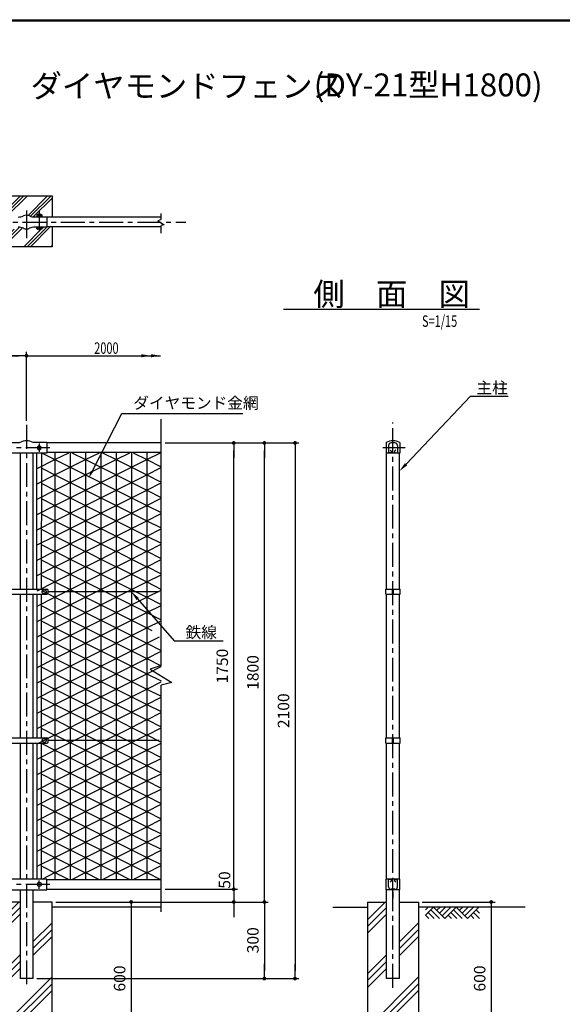
# Model space of a CAD drawing. Extents: x 20 to 8870, y -32 to 6268.
# Drawn here: x 2848 to 4974, y 2182 to 6043 of the extents above; entities that cross this region are included whole.
import ezdxf
from ezdxf.enums import TextEntityAlignment as Align

# ---------------------------------------------------------------- set-up
doc = ezdxf.new("R2010")
doc.units = 0
doc.header["$LTSCALE"] = 75
doc.header["$MEASUREMENT"] = 0
doc.header["$PDMODE"] = 35
doc.linetypes.add('CENTER', pattern=[2, 1.25, -0.25, 0.25, -0.25])
doc.linetypes.add('CENTERX2', pattern=[4, 2.5, -0.5, 0.5, -0.5])
doc.layers.get('0').update_dxf_attribs({"linetype": 'CONTINUOUS'})
doc.layers.get('DEFPOINTS').update_dxf_attribs({"linetype": 'CONTINUOUS'})
for name, color, linetype in [('AMI-HATCH', 6, 'CONTINUOUS'), ('BOLT', 3, 'CONTINUOUS'), ('BUHIN', 7, 'CONTINUOUS'), ('HATCH', 4, 'CONTINUOUS'), ('KISO', 7, 'CONTINUOUS'), ('KOUZOU', 7, 'CONTINUOUS'), ('SUNPOU', 1, 'CONTINUOUS'), ('WAKU', 7, 'CONTINUOUS')]:
    doc.layers.add(name, color=color, linetype=linetype)
doc.styles.add('ROMANSE', font='Romans.shx', dxfattribs={"width": 0.85, "height": 45, "bigfont": 'BIGFONT.SHX'})
doc.dimstyles.new('MARUR12', dxfattribs={"dimscale": 15, "dimtxt": 3, "dimasz": 2, "dimexe": 1, "dimexo": 1, "dimgap": 1.5, "dimtad": 1, "dimdec": 0, "dimzin": 0, "dimdsep": 46, "dimtxsty": 'ROMANSE', "dimblk1": 'M1', "dimblk2": 'M1', "dimsah": 1, "dimcen": 0, "dimclrd": 1, "dimclre": 1, "dimclrt": 3, "dimadec": 0, "dimazin": 0, "dimtfac": 2, "dimtdec": 0, "dimtmove": 2, "dimatfit": 3, "dimldrblk": 'M1', "dimfxl": 1, "dimtolj": 1, "dimtzin": 0, "dimarcsym": 0})
pattern_1 = [(45, (80.53, 115.75), (-53.033, 53.033), []), (45, (73.9, 122.38), (-53.033, 53.033), []), (45, (67.27, 129.01), (-53.033, 53.033), [])]

# ---------------------------------------------------------------- blocks, each defined once
blk = doc.blocks.new('M1')
at = {"layer": 'SUNPOU'}
blk.add_line((-0.25, 0), (-1.93, 0), dxfattribs=at)
at = {"layer": 'SUNPOU', "const_width": 0.25}
blk.add_lwpolyline([(-0.12, 0, 1), (0.12, 0, 1)], format="xyb", close=True, dxfattribs=at)
blk = doc.blocks.new('*D20')
at = {"layer": 'DEFPOINTS', "color": 0, "transparency": 16777216}
for p in [(4410.2, 2583.4), (4410.2, 1983.4), (4695, 1983.4)]:
    blk.add_point(p, dxfattribs=at)
at = {"layer": 'SUNPOU', "color": 1, "lineweight": -2, "transparency": 16777216}
for p, q in [((4425.2, 2583.4), (4710, 2583.4)), ((4695, 2553.4), (4695, 2013.4)), ((4425.2, 1983.4), (4710, 1983.4))]:
    blk.add_line(p, q, dxfattribs=at)
at = {"layer": 'SUNPOU', "color": 1, "lineweight": -2, "transparency": 16777216, "xscale": 30, "yscale": 30, "zscale": 30}
for p, rotation in [((4695, 2583.4), 90), ((4695, 1983.4), 270)]:
    blk.add_blockref('M1', p, dxfattribs=dict(at, rotation=rotation))
at = {"layer": 'SUNPOU', "color": 3, "transparency": 16777216, "insert": (4650, 2283.4), "char_height": 45, "attachment_point": 5, "rotation": 90, "style": 'ROMANSE'}
blk.add_mtext('\\A1;600', dxfattribs=at)
blk = doc.blocks.new('*D15')
at = {"layer": 'DEFPOINTS', "color": 0, "transparency": 16777216}
for p in [(2974.4, 2583.4), (2974.4, 1983.4), (3284.2, 1983.4)]:
    blk.add_point(p, dxfattribs=at)
at = {"layer": 'SUNPOU', "color": 1, "lineweight": -2, "transparency": 16777216}
for p, q in [((2989.4, 2583.4), (3299.2, 2583.4)), ((3284.2, 2553.4), (3284.2, 2013.4)), ((2989.4, 1983.4), (3299.2, 1983.4))]:
    blk.add_line(p, q, dxfattribs=at)
at = {"layer": 'SUNPOU', "color": 1, "lineweight": -2, "transparency": 16777216, "xscale": 30, "yscale": 30, "zscale": 30}
for p, rotation in [((3284.2, 2583.4), 90), ((3284.2, 1983.4), 270)]:
    blk.add_blockref('M1', p, dxfattribs=dict(at, rotation=rotation))
at = {"layer": 'SUNPOU', "color": 3, "transparency": 16777216, "insert": (3239.2, 2283.4), "char_height": 45, "attachment_point": 5, "rotation": 90, "style": 'ROMANSE'}
blk.add_mtext('\\A1;600', dxfattribs=at)
blk = doc.blocks.new('*D16')
at = {"layer": 'DEFPOINTS', "color": 0, "transparency": 16777216}
for p in [(2974.4, 2583.4), (2899.8, 2283.4), (3806.4, 2283.4)]:
    blk.add_point(p, dxfattribs=at)
at = {"layer": 'SUNPOU', "color": 1, "lineweight": -2, "transparency": 16777216}
for p, q in [((2989.4, 2583.4), (3821.4, 2583.4)), ((3806.4, 2553.4), (3806.4, 2313.4)), ((2914.8, 2283.4), (3821.4, 2283.4))]:
    blk.add_line(p, q, dxfattribs=at)
at = {"layer": 'SUNPOU', "color": 1, "lineweight": -2, "transparency": 16777216, "xscale": 30, "yscale": 30, "zscale": 30}
for p, rotation in [((3806.4, 2583.4), 90), ((3806.4, 2283.4), 270)]:
    blk.add_blockref('M1', p, dxfattribs=dict(at, rotation=rotation))
at = {"layer": 'SUNPOU', "color": 3, "transparency": 16777216, "insert": (3761.4, 2433.4), "char_height": 45, "attachment_point": 5, "rotation": 90, "style": 'ROMANSE'}
blk.add_mtext('\\A1;300', dxfattribs=at)
blk = doc.blocks.new('*D17')
at = {"layer": 'DEFPOINTS', "color": 0, "transparency": 16777216}
for p in [(3402.3, 4383.4), (2899.8, 2283.4), (3926.4, 2283.4)]:
    blk.add_point(p, dxfattribs=at)
at = {"layer": 'SUNPOU', "color": 1, "lineweight": -2, "transparency": 16777216}
for p, q in [((3417.3, 4383.4), (3941.4, 4383.4)), ((3926.4, 4353.4), (3926.4, 2313.4)), ((2914.8, 2283.4), (3941.4, 2283.4))]:
    blk.add_line(p, q, dxfattribs=at)
at = {"layer": 'SUNPOU', "color": 1, "lineweight": -2, "transparency": 16777216, "xscale": 30, "yscale": 30, "zscale": 30}
for p, rotation in [((3926.4, 4383.4), 90), ((3926.4, 2283.4), 270)]:
    blk.add_blockref('M1', p, dxfattribs=dict(at, rotation=rotation))
at = {"layer": 'SUNPOU', "color": 3, "transparency": 16777216, "insert": (3881.4, 3333.4), "char_height": 45, "attachment_point": 5, "rotation": 90, "style": 'ROMANSE'}
blk.add_mtext('\\A1;2100', dxfattribs=at)
blk = doc.blocks.new('*D18')
at = {"layer": 'DEFPOINTS', "color": 0, "transparency": 16777216}
for p in [(3402.3, 4383.4), (3806.4, 4383.4), (2974.4, 2583.4)]:
    blk.add_point(p, dxfattribs=at)
at = {"layer": 'SUNPOU', "color": 1, "lineweight": -2, "transparency": 16777216}
for p, q in [((3417.3, 4383.4), (3821.4, 4383.4)), ((3806.4, 2613.4), (3806.4, 4353.4)), ((2989.4, 2583.4), (3821.4, 2583.4))]:
    blk.add_line(p, q, dxfattribs=at)
at = {"layer": 'SUNPOU', "color": 1, "lineweight": -2, "transparency": 16777216, "xscale": 30, "yscale": 30, "zscale": 30}
for p, rotation in [((3806.4, 4383.4), 90), ((3806.4, 2583.4), 270)]:
    blk.add_blockref('M1', p, dxfattribs=dict(at, rotation=rotation))
at = {"layer": 'SUNPOU', "color": 3, "transparency": 16777216, "insert": (3761.4, 3483.4), "char_height": 45, "attachment_point": 5, "rotation": 90, "style": 'ROMANSE'}
blk.add_mtext('\\A1;1800', dxfattribs=at)
blk = doc.blocks.new('*D19')
at = {"layer": 'DEFPOINTS', "color": 0, "transparency": 16777216}
for p in [(3402.3, 4383.4), (3686.4, 4383.4), (3402.3, 2633.4)]:
    blk.add_point(p, dxfattribs=at)
at = {"layer": 'SUNPOU', "color": 1, "lineweight": -2, "transparency": 16777216}
for p, q in [((3417.3, 4383.4), (3701.4, 4383.4)), ((3686.4, 2663.4), (3686.4, 4353.4)), ((3417.3, 2633.4), (3701.4, 2633.4))]:
    blk.add_line(p, q, dxfattribs=at)
at = {"layer": 'SUNPOU', "color": 1, "lineweight": -2, "transparency": 16777216, "xscale": 30, "yscale": 30, "zscale": 30}
for p, rotation in [((3686.4, 4383.4), 90), ((3686.4, 2633.4), 270)]:
    blk.add_blockref('M1', p, dxfattribs=dict(at, rotation=rotation))
at = {"layer": 'SUNPOU', "color": 3, "transparency": 16777216, "insert": (3641.4, 3508.4), "char_height": 45, "attachment_point": 5, "rotation": 90, "style": 'ROMANSE'}
blk.add_mtext('\\A1;1750', dxfattribs=at)
blk = doc.blocks.new('*D13')
at = {"layer": 'DEFPOINTS', "color": 0, "transparency": 16777216}
for p in [(3402.3, 2633.4), (2974.4, 2583.4), (3686.4, 2583.4)]:
    blk.add_point(p, dxfattribs=at)
at = {"layer": 'SUNPOU', "color": 1, "lineweight": -2, "transparency": 16777216}
for p, q in [((3686.4, 2663.4), (3686.4, 2693.4)), ((3417.3, 2633.4), (3701.4, 2633.4)), ((3686.4, 2633.4), (3686.4, 2583.4)), ((2989.4, 2583.4), (3701.4, 2583.4)), ((3686.4, 2553.4), (3686.4, 2523.4))]:
    blk.add_line(p, q, dxfattribs=at)
at = {"layer": 'SUNPOU', "color": 1, "lineweight": -2, "transparency": 16777216, "xscale": 30, "yscale": 30, "zscale": 30}
for p, rotation in [((3686.4, 2633.4), 270), ((3686.4, 2583.4), 90)]:
    blk.add_blockref('M1', p, dxfattribs=dict(at, rotation=rotation))
at = {"layer": 'SUNPOU', "color": 3, "transparency": 16777216, "insert": (3650.4, 2669.7), "char_height": 45, "attachment_point": 5, "rotation": 90, "style": 'ROMANSE'}
blk.add_mtext('\\A1;50', dxfattribs=at)
blk = doc.blocks.new('*D3')
at = {"layer": 'DEFPOINTS', "color": 0, "transparency": 16777216}
for p in [(2874.4, 4725.3), (851.4, 4454.5), (2874.4, 4454.5)]:
    blk.add_point(p, dxfattribs=at)
at = {"layer": 'SUNPOU', "color": 1, "lineweight": -2, "transparency": 16777216}
for p, q in [((851.4, 4469.5), (851.4, 4740.3)), ((881.4, 4725.3), (2844.4, 4725.3)), ((2874.4, 4469.5), (2874.4, 4740.3))]:
    blk.add_line(p, q, dxfattribs=at)
at = {"layer": 'SUNPOU', "color": 1, "lineweight": -2, "transparency": 16777216, "xscale": 30, "yscale": 30, "zscale": 30, "rotation": 180}
blk.add_blockref('M1', (851.4, 4725.3), dxfattribs=at)
at = {"layer": 'SUNPOU', "color": 1, "lineweight": -2, "transparency": 16777216, "xscale": 30, "yscale": 30, "zscale": 30}
blk.add_blockref('M1', (2874.4, 4725.3), dxfattribs=at)
at = {"layer": 'SUNPOU', "color": 3, "transparency": 16777216, "insert": (1862.9, 4770.3), "char_height": 45, "attachment_point": 5, "style": 'ROMANSE'}
blk.add_mtext('\\A1;2000', dxfattribs=at)
blk = doc.blocks.new('GL-MARK')
at = {"color": 1, "linetype": 'Continuous'}
for p, q in [((-8.74, 0), (-10.28, -1.54)), ((-1.41, 0), (-3.66, -2.25)), ((0, 0), (-2.95, -2.95)), ((-13.94, -0.71), (-13.23, 0)), ((-13.94, -2.12), (-11.82, 0)), ((-13.94, -2.12), (-13.1, -2.95)), ((-13.23, -1.41), (-11.69, -2.95)), ((-12.52, -0.71), (-10.28, -2.95)), ((-11.82, 0), (-8.86, -2.95)), ((-10.15, 0), (-10.98, -0.83)), ((-7.32, 0), (-9.57, -2.25)), ((-5.91, 0), (-8.86, -2.95)), ((-8.03, -2.12), (-7.2, -2.95)), ((-7.32, -1.41), (-5.78, -2.95)), ((-6.62, -0.71), (-4.37, -2.95)), ((-5.91, 0), (-2.95, -2.95)), ((-4.24, 0), (-5.08, -0.83)), ((-2.83, 0), (-4.37, -1.54)), ((-1.29, -2.95), (-2.12, -2.12)), ((0.13, -2.95), (-1.41, -1.41)), ((0.17, -1.58), (-0.71, -0.71))]:
    blk.add_line(p, q, dxfattribs=at)

msp = doc.modelspace()

# ---------------------------------------------------------------- hatches: boundary and pattern name
at = {"layer": 'HATCH'}
h = msp.add_hatch(dxfattribs=at)
h.set_pattern_fill('PLAST', color=4, scale=300, angle=45, style=0)
h.set_pattern_definition(pattern_1)
h.paths.add_polyline_path([(2974.4, 5352.5), (2774.4, 5352.5), (2774.4, 5268.4), (2794.4, 5268.4), (2794.4, 5269.1), (2813.9, 5269.1), (2813.9, 5271.1), (2814.6, 5271.1), (2814.6, 5277.7), (2817, 5279.1, -0.025906), (2817.3, 5279.1), (2831.4, 5279.1, -0.025906), (2831.7, 5279.1), (2834.2, 5277.7), (2834.2, 5271.1), (2834.9, 5271.1), (2834.9, 5269.1), (2842.1, 5269.1, 0.110983), (2862.8, 5273.8, -0.224733), (2885.9, 5273.8, 0.110983), (2906.6, 5269.1), (2913.9, 5269.1), (2913.9, 5271.1), (2914.6, 5271.1), (2914.6, 5277.7), (2917, 5279.1, -0.025906), (2917.3, 5279.1), (2931.4, 5279.1, -0.025906), (2931.7, 5279.1), (2934.2, 5277.7), (2934.2, 5271.1), (2934.9, 5271.1), (2934.9, 5269.1), (2954.4, 5269.1), (2954.4, 5268.4), (2974.4, 5268.4)])
h = msp.add_hatch(dxfattribs=at)
h.set_pattern_fill('PLAST', color=4, scale=300, angle=45, style=0)
h.set_pattern_definition(pattern_1)
h.paths.add_polyline_path([(2974.4, 5230.4), (2954.4, 5230.4), (2954.4, 5229.6), (2934.2, 5229.6), (2934.2, 5223), (2931.7, 5221.6, -0.025906), (2931.4, 5221.6), (2917.3, 5221.6, -0.025906), (2917, 5221.6), (2914.6, 5223), (2914.6, 5229.6), (2906.6, 5229.6, 0.110983), (2885.9, 5225, -0.224733), (2862.8, 5225, 0.110983), (2842.1, 5229.6), (2834.2, 5229.6), (2834.2, 5223), (2831.7, 5221.6, -0.025906), (2831.4, 5221.6), (2817.3, 5221.6, -0.025906), (2817, 5221.6), (2814.6, 5223), (2814.6, 5229.6), (2794.4, 5229.6), (2794.4, 5230.4), (2774.4, 5230.4), (2774.4, 5152.5), (2974.4, 5152.5)])
h = msp.add_hatch(dxfattribs=at)
h.set_pattern_fill('PLAST,_O', color=256, scale=600, angle=45)
h.set_pattern_definition([(45, (-1415.49, -31.97), (-106.066, 106.066), []), (45, (-1428.75, -18.71), (-106.066, 106.066), []), (45, (-1442, -5.46), (-106.066, 106.066), [])])
h.paths.add_polyline_path([(2974.4, 2583.4), (2899.8, 2583.4), (2899.8, 2283.4), (2849, 2283.4), (2849, 2583.4), (2774.4, 2583.4), (2774.4, 1983.4), (2974.4, 1983.4)])
h = msp.add_hatch(dxfattribs=at)
h.set_pattern_fill('PLAST,_O', color=256, scale=600, angle=45)
h.set_pattern_definition([(45, (20.32, -31.97), (-106.066, 106.066), []), (45, (7.06, -18.71), (-106.066, 106.066), []), (45, (-6.2, -5.46), (-106.066, 106.066), [])])
h.paths.add_polyline_path([(4410.2, 2583.4), (4335.6, 2583.4), (4335.6, 2283.4), (4284.8, 2283.4), (4284.8, 2583.4), (4210.2, 2583.4), (4210.2, 1983.4), (4410.2, 1983.4)])

# ---------------------------------------------------------------- linework, layer by layer
at = {"color": 1, "linetype": 'ByBlock'}
msp.add_line((2874.4, 4469.5), (2874.4, 4740.3), dxfattribs=at)
at = {"layer": 'AMI-HATCH'}
for p, q in [((2936.3, 4343.1), (2985.9, 4318.2)), ((2985.9, 4345.3), (2985.9, 2671.4)), ((2985.9, 4318.2), (3039.9, 4345.3)), ((3045.9, 4345.3), (3045.9, 2671.4)), ((3051.9, 4345.3), (3105.9, 4318.2)), ((3105.9, 4345.3), (3105.9, 2671.4)), ((3105.9, 4318.2), (3159.9, 4345.3)), ((3165.9, 4345.3), (3165.9, 2671.4)), ((3171.9, 4345.3), (3225.9, 4318.2)), ((3225.9, 4345.3), (3225.9, 2671.4)), ((3225.9, 4318.2), (3279.9, 4345.3)), ((3285.9, 4345.3), (3285.9, 2671.4)), ((3291.9, 4345.3), (3345.9, 4318.2)), ((3345.9, 4345.3), (3345.9, 2671.4)), ((3345.9, 4318.2), (3399.9, 4345.3)), ((2915.9, 4283.3), (2985.9, 4318.5)), ((2985.9, 4318.5), (3045.9, 4288.3)), ((2985.9, 4258.2), (3045.9, 4288.3)), ((3045.9, 4288.3), (3105.9, 4318.5)), ((3045.9, 4288.3), (3105.9, 4258.2)), ((3105.9, 4318.5), (3165.9, 4288.3)), ((3105.9, 4258.2), (3165.9, 4288.3)), ((3165.9, 4288.3), (3225.9, 4318.5)), ((3165.9, 4288.3), (3225.9, 4258.2)), ((3225.9, 4318.5), (3285.9, 4288.3)), ((3225.9, 4258.2), (3285.9, 4288.3)), ((3285.9, 4288.3), (3345.9, 4318.5)), ((3285.9, 4288.3), (3345.9, 4258.2)), ((3345.9, 4318.5), (3402.3, 4290.1)), ((3345.9, 4258.2), (3402.3, 4286.5)), ((2915.9, 4223.3), (2985.9, 4258.5)), ((2933.9, 4284.3), (2985.9, 4258.2)), ((2985.9, 4258.5), (3045.9, 4228.3)), ((3045.9, 4228.3), (3105.9, 4258.5)), ((3105.9, 4258.5), (3165.9, 4228.3)), ((3165.9, 4228.3), (3225.9, 4258.5)), ((3225.9, 4258.5), (3285.9, 4228.3)), ((3285.9, 4228.3), (3345.9, 4258.5)), ((3345.9, 4258.5), (3402.3, 4230.1)), ((2933.9, 4224.3), (2985.9, 4198.2)), ((2985.9, 4198.2), (3045.9, 4228.3)), ((3045.9, 4228.3), (3105.9, 4198.2)), ((3105.9, 4198.2), (3165.9, 4228.3)), ((3165.9, 4228.3), (3225.9, 4198.2)), ((3225.9, 4198.2), (3285.9, 4228.3)), ((3285.9, 4228.3), (3345.9, 4198.2)), ((3345.9, 4198.2), (3402.3, 4226.5)), ((2915.9, 4163.3), (2985.9, 4198.5)), ((2985.9, 4198.5), (3045.9, 4168.3)), ((3045.9, 4168.3), (3105.9, 4198.5)), ((3105.9, 4198.5), (3165.9, 4168.3)), ((3165.9, 4168.3), (3225.9, 4198.5)), ((3225.9, 4198.5), (3285.9, 4168.3)), ((3285.9, 4168.3), (3345.9, 4198.5)), ((3345.9, 4198.5), (3402.3, 4170.1)), ((2915.9, 4103.3), (2985.9, 4138.5)), ((2933.9, 4164.3), (2985.9, 4138.2)), ((2985.9, 4138.2), (3045.9, 4168.3)), ((2985.9, 4138.5), (3045.9, 4108.3)), ((3045.9, 4168.3), (3105.9, 4138.2)), ((3045.9, 4108.3), (3105.9, 4138.5)), ((3105.9, 4138.2), (3165.9, 4168.3)), ((3105.9, 4138.5), (3165.9, 4108.3)), ((3165.9, 4168.3), (3225.9, 4138.2)), ((3165.9, 4108.3), (3225.9, 4138.5)), ((3225.9, 4138.2), (3285.9, 4168.3)), ((3225.9, 4138.5), (3285.9, 4108.3)), ((3285.9, 4168.3), (3345.9, 4138.2)), ((3285.9, 4108.3), (3345.9, 4138.5)), ((3345.9, 4138.2), (3402.3, 4166.5)), ((3345.9, 4138.5), (3402.3, 4110.1)), ((2933.9, 4104.3), (2985.9, 4078.2)), ((2985.9, 4078.2), (3045.9, 4108.3)), ((3045.9, 4108.3), (3105.9, 4078.2)), ((3105.9, 4078.2), (3165.9, 4108.3)), ((3165.9, 4108.3), (3225.9, 4078.2)), ((3225.9, 4078.2), (3285.9, 4108.3)), ((3285.9, 4108.3), (3345.9, 4078.2)), ((3345.9, 4078.2), (3402.3, 4106.5)), ((2915.9, 4043.3), (2985.9, 4078.5)), ((2985.9, 4078.5), (3045.9, 4048.3)), ((3045.9, 4048.3), (3105.9, 4078.5)), ((3105.9, 4078.5), (3165.9, 4048.3)), ((3165.9, 4048.3), (3225.9, 4078.5)), ((3225.9, 4078.5), (3285.9, 4048.3)), ((3285.9, 4048.3), (3345.9, 4078.5)), ((3345.9, 4078.5), (3402.3, 4050.1)), ((2915.9, 3983.3), (2985.9, 4018.5)), ((2933.9, 4044.3), (2985.9, 4018.2)), ((2985.9, 4018.2), (3045.9, 4048.3)), ((2985.9, 4018.5), (3045.9, 3988.3)), ((3045.9, 4048.3), (3105.9, 4018.2)), ((3045.9, 3988.3), (3105.9, 4018.5)), ((3105.9, 4018.2), (3165.9, 4048.3)), ((3105.9, 4018.5), (3165.9, 3988.3)), ((3165.9, 4048.3), (3225.9, 4018.2)), ((3165.9, 3988.3), (3225.9, 4018.5)), ((3225.9, 4018.2), (3285.9, 4048.3)), ((3225.9, 4018.5), (3285.9, 3988.3)), ((3285.9, 4048.3), (3345.9, 4018.2)), ((3285.9, 3988.3), (3345.9, 4018.5)), ((3345.9, 4018.2), (3402.3, 4046.5)), ((3345.9, 4018.5), (3402.3, 3990.1)), ((2933.9, 3984.3), (2985.9, 3958.2)), ((2985.9, 3958.2), (3045.9, 3988.3)), ((3045.9, 3988.3), (3105.9, 3958.2)), ((3105.9, 3958.2), (3165.9, 3988.3)), ((3165.9, 3988.3), (3225.9, 3958.2)), ((3225.9, 3958.2), (3285.9, 3988.3)), ((3285.9, 3988.3), (3345.9, 3958.2)), ((3345.9, 3958.2), (3402.3, 3986.5)), ((2915.9, 3923.3), (2985.9, 3958.5)), ((2985.9, 3958.5), (3045.9, 3928.3)), ((3045.9, 3928.3), (3105.9, 3958.5)), ((3105.9, 3958.5), (3165.9, 3928.3)), ((3165.9, 3928.3), (3225.9, 3958.5)), ((3225.9, 3958.5), (3285.9, 3928.3)), ((3285.9, 3928.3), (3345.9, 3958.5)), ((3345.9, 3958.5), (3402.3, 3930.1)), ((2933.9, 3924.3), (2985.9, 3898.2)), ((2985.9, 3898.2), (3045.9, 3928.3)), ((3045.9, 3928.3), (3105.9, 3898.2)), ((3105.9, 3898.2), (3165.9, 3928.3)), ((3165.9, 3928.3), (3225.9, 3898.2)), ((3225.9, 3898.2), (3285.9, 3928.3)), ((3285.9, 3928.3), (3345.9, 3898.2)), ((3345.9, 3898.2), (3402.3, 3926.5)), ((2915.9, 3863.3), (2985.9, 3898.5)), ((2933.9, 3864.3), (2985.9, 3838.2)), ((2985.9, 3898.5), (3045.9, 3868.3)), ((2985.9, 3838.2), (3045.9, 3868.3)), ((3045.9, 3868.3), (3105.9, 3898.5)), ((3045.9, 3868.3), (3105.9, 3838.2)), ((3105.9, 3898.5), (3165.9, 3868.3)), ((3105.9, 3838.2), (3165.9, 3868.3)), ((3165.9, 3868.3), (3225.9, 3898.5)), ((3165.9, 3868.3), (3225.9, 3838.2)), ((3225.9, 3898.5), (3285.9, 3868.3)), ((3225.9, 3838.2), (3285.9, 3868.3)), ((3285.9, 3868.3), (3345.9, 3898.5)), ((3285.9, 3868.3), (3345.9, 3838.2)), ((3345.9, 3898.5), (3402.3, 3870.1)), ((3345.9, 3838.2), (3402.3, 3866.5)), ((2915.9, 3803.3), (2985.9, 3838.5)), ((2985.9, 3838.5), (3045.9, 3808.3)), ((3045.9, 3808.3), (3105.9, 3838.5)), ((3105.9, 3838.5), (3165.9, 3808.3)), ((3165.9, 3808.3), (3225.9, 3838.5)), ((3225.9, 3838.5), (3285.9, 3808.3)), ((3285.9, 3808.3), (3345.9, 3838.5)), ((3345.9, 3838.5), (3401.2, 3810.7)), ((2933.9, 3804.3), (2985.9, 3778.2)), ((2985.9, 3778.2), (3045.9, 3808.3)), ((3045.9, 3808.3), (3105.9, 3778.2)), ((3105.9, 3778.2), (3165.9, 3808.3)), ((3165.9, 3808.3), (3225.9, 3778.2)), ((3225.9, 3778.2), (3285.9, 3808.3)), ((3285.9, 3808.3), (3345.9, 3778.2)), ((3345.9, 3778.2), (3402.3, 3806.5)), ((2915.9, 3743.3), (2985.9, 3778.5)), ((2985.9, 3778.5), (3045.9, 3748.3)), ((2985.9, 3718.2), (3045.9, 3748.3)), ((3045.9, 3748.3), (3105.9, 3778.5)), ((3045.9, 3748.3), (3105.9, 3718.2)), ((3105.9, 3778.5), (3165.9, 3748.3)), ((3105.9, 3718.2), (3165.9, 3748.3)), ((3165.9, 3748.3), (3225.9, 3778.5)), ((3165.9, 3748.3), (3225.9, 3718.2)), ((3225.9, 3778.5), (3285.9, 3748.3)), ((3225.9, 3718.2), (3285.9, 3748.3)), ((3285.9, 3748.3), (3345.9, 3778.5)), ((3285.9, 3748.3), (3345.9, 3718.2)), ((3345.9, 3778.5), (3402.3, 3750.1)), ((3345.9, 3718.2), (3402.3, 3746.5)), ((2915.9, 3683.3), (2985.9, 3718.5)), ((2933.9, 3744.3), (2985.9, 3718.2)), ((2985.9, 3718.5), (3045.9, 3688.3)), ((3045.9, 3688.3), (3105.9, 3718.5)), ((3105.9, 3718.5), (3165.9, 3688.3)), ((3165.9, 3688.3), (3225.9, 3718.5)), ((3225.9, 3718.5), (3285.9, 3688.3)), ((3285.9, 3688.3), (3345.9, 3718.5)), ((3345.9, 3718.5), (3402.3, 3690.1)), ((2933.9, 3684.3), (2985.9, 3658.2)), ((2985.9, 3658.2), (3045.9, 3688.3)), ((3045.9, 3688.3), (3105.9, 3658.2)), ((3105.9, 3658.2), (3165.9, 3688.3)), ((3165.9, 3688.3), (3225.9, 3658.2)), ((3225.9, 3658.2), (3285.9, 3688.3)), ((3285.9, 3688.3), (3345.9, 3658.2)), ((3345.9, 3658.2), (3402.3, 3686.5)), ((2915.9, 3623.3), (2985.9, 3658.5)), ((2985.9, 3658.5), (3045.9, 3628.3)), ((3045.9, 3628.3), (3105.9, 3658.5)), ((3105.9, 3658.5), (3165.9, 3628.3)), ((3165.9, 3628.3), (3225.9, 3658.5)), ((3225.9, 3658.5), (3285.9, 3628.3)), ((3285.9, 3628.3), (3345.9, 3658.5)), ((3345.9, 3658.5), (3365.5, 3648.6)), ((2915.9, 3563.3), (2985.9, 3598.5)), ((2933.9, 3624.3), (2985.9, 3598.2)), ((2985.9, 3598.2), (3045.9, 3628.3)), ((2985.9, 3598.5), (3045.9, 3568.3)), ((3045.9, 3628.3), (3105.9, 3598.2)), ((3045.9, 3568.3), (3105.9, 3598.5)), ((3105.9, 3598.2), (3165.9, 3628.3)), ((3105.9, 3598.5), (3165.9, 3568.3)), ((3165.9, 3628.3), (3225.9, 3598.2)), ((3165.9, 3568.3), (3225.9, 3598.5)), ((3225.9, 3598.2), (3285.9, 3628.3)), ((3225.9, 3598.5), (3285.9, 3568.3)), ((3285.9, 3628.3), (3345.9, 3598.2)), ((3285.9, 3568.3), (3345.9, 3598.5)), ((3345.9, 3598.2), (3396, 3623.4)), ((3345.9, 3598.5), (3402.3, 3570.1)), ((2933.9, 3564.3), (2985.9, 3538.2)), ((2985.9, 3538.2), (3045.9, 3568.3)), ((3045.9, 3568.3), (3105.9, 3538.2)), ((3105.9, 3538.2), (3165.9, 3568.3)), ((3165.9, 3568.3), (3225.9, 3538.2)), ((3225.9, 3538.2), (3285.9, 3568.3)), ((3285.9, 3568.3), (3345.9, 3538.2)), ((3345.9, 3538.2), (3402.3, 3566.5)), ((2915.9, 3503.3), (2985.9, 3538.5)), ((2985.9, 3538.5), (3045.9, 3508.3)), ((3045.9, 3508.3), (3105.9, 3538.5)), ((3105.9, 3538.5), (3165.9, 3508.3)), ((3165.9, 3508.3), (3225.9, 3538.5)), ((3225.9, 3538.5), (3285.9, 3508.3)), ((3285.9, 3508.3), (3345.9, 3538.5)), ((3345.9, 3538.5), (3402.3, 3510.1)), ((2915.9, 3443.3), (2985.9, 3478.5)), ((2933.9, 3504.3), (2985.9, 3478.2)), ((2985.9, 3478.2), (3045.9, 3508.3)), ((2985.9, 3478.5), (3045.9, 3448.3)), ((3045.9, 3508.3), (3105.9, 3478.2)), ((3045.9, 3448.3), (3105.9, 3478.5)), ((3105.9, 3478.2), (3165.9, 3508.3)), ((3105.9, 3478.5), (3165.9, 3448.3)), ((3165.9, 3508.3), (3225.9, 3478.2)), ((3165.9, 3448.3), (3225.9, 3478.5)), ((3225.9, 3478.2), (3285.9, 3508.3)), ((3225.9, 3478.5), (3285.9, 3448.3)), ((3285.9, 3508.3), (3345.9, 3478.2)), ((3285.9, 3448.3), (3345.9, 3478.5)), ((3345.9, 3478.2), (3402.3, 3506.5)), ((3345.9, 3478.5), (3402.3, 3450.1)), ((2933.9, 3444.3), (2985.9, 3418.2)), ((2985.9, 3418.2), (3045.9, 3448.3)), ((3045.9, 3448.3), (3105.9, 3418.2)), ((3105.9, 3418.2), (3165.9, 3448.3)), ((3165.9, 3448.3), (3225.9, 3418.2)), ((3225.9, 3418.2), (3285.9, 3448.3)), ((3285.9, 3448.3), (3345.9, 3418.2)), ((3345.9, 3418.2), (3402.3, 3446.5)), ((2915.9, 3383.3), (2985.9, 3418.5)), ((2985.9, 3418.5), (3045.9, 3388.3)), ((3045.9, 3388.3), (3105.9, 3418.5)), ((3105.9, 3418.5), (3165.9, 3388.3)), ((3165.9, 3388.3), (3225.9, 3418.5)), ((3225.9, 3418.5), (3285.9, 3388.3)), ((3285.9, 3388.3), (3345.9, 3418.5)), ((3345.9, 3418.5), (3402.3, 3390.1)), ((2933.9, 3384.3), (2985.9, 3358.2)), ((2985.9, 3358.2), (3045.9, 3388.3)), ((3045.9, 3388.3), (3105.9, 3358.2)), ((3105.9, 3358.2), (3165.9, 3388.3)), ((3165.9, 3388.3), (3225.9, 3358.2)), ((3225.9, 3358.2), (3285.9, 3388.3)), ((3285.9, 3388.3), (3345.9, 3358.2)), ((3345.9, 3358.2), (3402.3, 3386.5)), ((2915.9, 3323.3), (2985.9, 3358.5)), ((2933.9, 3324.3), (2985.9, 3298.2)), ((2985.9, 3358.5), (3045.9, 3328.3)), ((2985.9, 3298.2), (3045.9, 3328.3)), ((3045.9, 3328.3), (3105.9, 3358.5)), ((3045.9, 3328.3), (3105.9, 3298.2)), ((3105.9, 3358.5), (3165.9, 3328.3)), ((3105.9, 3298.2), (3165.9, 3328.3)), ((3165.9, 3328.3), (3225.9, 3358.5)), ((3165.9, 3328.3), (3225.9, 3298.2)), ((3225.9, 3358.5), (3285.9, 3328.3)), ((3225.9, 3298.2), (3285.9, 3328.3)), ((3285.9, 3328.3), (3345.9, 3358.5)), ((3285.9, 3328.3), (3345.9, 3298.2)), ((3345.9, 3358.5), (3402.3, 3330.1)), ((3345.9, 3298.2), (3402.3, 3326.5)), ((2915.9, 3263.3), (2985.9, 3298.5)), ((2985.9, 3298.5), (3045.9, 3268.3)), ((3045.9, 3268.3), (3105.9, 3298.5)), ((3105.9, 3298.5), (3165.9, 3268.3)), ((3165.9, 3268.3), (3225.9, 3298.5)), ((3225.9, 3298.5), (3285.9, 3268.3)), ((3285.9, 3268.3), (3345.9, 3298.5)), ((3345.9, 3298.5), (3402.3, 3270.1)), ((2933.9, 3264.3), (2985.9, 3238.2)), ((2985.9, 3238.2), (3045.9, 3268.3)), ((3045.9, 3268.3), (3105.9, 3238.2)), ((3105.9, 3238.2), (3165.9, 3268.3)), ((3165.9, 3268.3), (3225.9, 3238.2)), ((3225.9, 3238.2), (3285.9, 3268.3)), ((3285.9, 3268.3), (3345.9, 3238.2)), ((3345.9, 3238.2), (3402.3, 3266.5)), ((2915.9, 3203.3), (2985.9, 3238.5)), ((2985.9, 3238.5), (3045.9, 3208.3)), ((2985.9, 3178.2), (3045.9, 3208.3)), ((3045.9, 3208.3), (3105.9, 3238.5)), ((3045.9, 3208.3), (3105.9, 3178.2)), ((3105.9, 3238.5), (3165.9, 3208.3)), ((3105.9, 3178.2), (3165.9, 3208.3)), ((3165.9, 3208.3), (3225.9, 3238.5)), ((3165.9, 3208.3), (3225.9, 3178.2)), ((3225.9, 3238.5), (3285.9, 3208.3)), ((3225.9, 3178.2), (3285.9, 3208.3)), ((3285.9, 3208.3), (3345.9, 3238.5)), ((3285.9, 3208.3), (3345.9, 3178.2)), ((3345.9, 3238.5), (3402.3, 3210.1)), ((3345.9, 3178.2), (3402.3, 3206.5)), ((2915.9, 3143.3), (2985.9, 3178.5)), ((2933.9, 3204.3), (2985.9, 3178.2)), ((2985.9, 3178.5), (3045.9, 3148.3)), ((3045.9, 3148.3), (3105.9, 3178.5)), ((3105.9, 3178.5), (3165.9, 3148.3)), ((3165.9, 3148.3), (3225.9, 3178.5)), ((3225.9, 3178.5), (3285.9, 3148.3)), ((3285.9, 3148.3), (3345.9, 3178.5)), ((3345.9, 3178.5), (3402.3, 3150.1)), ((2933.9, 3144.3), (2985.9, 3118.2)), ((2985.9, 3118.2), (3045.9, 3148.3)), ((3045.9, 3148.3), (3105.9, 3118.2)), ((3105.9, 3118.2), (3165.9, 3148.3)), ((3165.9, 3148.3), (3225.9, 3118.2)), ((3225.9, 3118.2), (3285.9, 3148.3)), ((3285.9, 3148.3), (3345.9, 3118.2)), ((3345.9, 3118.2), (3402.3, 3146.5)), ((2915.9, 3083.3), (2985.9, 3118.5)), ((2985.9, 3118.5), (3045.9, 3088.3)), ((3045.9, 3088.3), (3105.9, 3118.5)), ((3105.9, 3118.5), (3165.9, 3088.3)), ((3165.9, 3088.3), (3225.9, 3118.5)), ((3225.9, 3118.5), (3285.9, 3088.3)), ((3285.9, 3088.3), (3345.9, 3118.5)), ((3345.9, 3118.5), (3402.3, 3090.1)), ((2915.9, 3023.3), (2985.9, 3058.5)), ((2933.9, 3084.3), (2985.9, 3058.2)), ((2985.9, 3058.2), (3045.9, 3088.3)), ((2985.9, 3058.5), (3045.9, 3028.3)), ((3045.9, 3088.3), (3105.9, 3058.2)), ((3045.9, 3028.3), (3105.9, 3058.5)), ((3105.9, 3058.2), (3165.9, 3088.3)), ((3105.9, 3058.5), (3165.9, 3028.3)), ((3165.9, 3088.3), (3225.9, 3058.2)), ((3165.9, 3028.3), (3225.9, 3058.5)), ((3225.9, 3058.2), (3285.9, 3088.3)), ((3225.9, 3058.5), (3285.9, 3028.3)), ((3285.9, 3088.3), (3345.9, 3058.2)), ((3285.9, 3028.3), (3345.9, 3058.5)), ((3345.9, 3058.2), (3402.3, 3086.5)), ((3345.9, 3058.5), (3402.3, 3030.1)), ((2933.9, 3024.3), (2985.9, 2998.2)), ((2985.9, 2998.2), (3045.9, 3028.3)), ((3045.9, 3028.3), (3105.9, 2998.2)), ((3105.9, 2998.2), (3165.9, 3028.3)), ((3165.9, 3028.3), (3225.9, 2998.2)), ((3225.9, 2998.2), (3285.9, 3028.3)), ((3285.9, 3028.3), (3345.9, 2998.2)), ((3345.9, 2998.2), (3402.3, 3026.5)), ((2915.9, 2963.3), (2985.9, 2998.5)), ((2985.9, 2998.5), (3045.9, 2968.3)), ((3045.9, 2968.3), (3105.9, 2998.5)), ((3105.9, 2998.5), (3165.9, 2968.3)), ((3165.9, 2968.3), (3225.9, 2998.5)), ((3225.9, 2998.5), (3285.9, 2968.3)), ((3285.9, 2968.3), (3345.9, 2998.5)), ((3345.9, 2998.5), (3402.3, 2970.1)), ((2915.9, 2903.3), (2985.9, 2938.5)), ((2933.9, 2964.3), (2985.9, 2938.2)), ((2985.9, 2938.2), (3045.9, 2968.3)), ((2985.9, 2938.5), (3045.9, 2908.3)), ((3045.9, 2968.3), (3105.9, 2938.2)), ((3045.9, 2908.3), (3105.9, 2938.5)), ((3105.9, 2938.2), (3165.9, 2968.3)), ((3105.9, 2938.5), (3165.9, 2908.3)), ((3165.9, 2968.3), (3225.9, 2938.2)), ((3165.9, 2908.3), (3225.9, 2938.5)), ((3225.9, 2938.2), (3285.9, 2968.3)), ((3225.9, 2938.5), (3285.9, 2908.3)), ((3285.9, 2968.3), (3345.9, 2938.2)), ((3285.9, 2908.3), (3345.9, 2938.5)), ((3345.9, 2938.2), (3402.3, 2966.5)), ((3345.9, 2938.5), (3402.3, 2910.1)), ((2933.9, 2904.3), (2985.9, 2878.2)), ((2985.9, 2878.2), (3045.9, 2908.3)), ((3045.9, 2908.3), (3105.9, 2878.2)), ((3105.9, 2878.2), (3165.9, 2908.3)), ((3165.9, 2908.3), (3225.9, 2878.2)), ((3225.9, 2878.2), (3285.9, 2908.3)), ((3285.9, 2908.3), (3345.9, 2878.2)), ((3345.9, 2878.2), (3402.3, 2906.5)), ((2915.9, 2843.3), (2985.9, 2878.5)), ((2985.9, 2878.5), (3045.9, 2848.3)), ((3045.9, 2848.3), (3105.9, 2878.5)), ((3105.9, 2878.5), (3165.9, 2848.3)), ((3165.9, 2848.3), (3225.9, 2878.5)), ((3225.9, 2878.5), (3285.9, 2848.3)), ((3285.9, 2848.3), (3345.9, 2878.5)), ((3345.9, 2878.5), (3402.3, 2850.1)), ((2915.9, 2783.3), (2985.9, 2818.5)), ((2933.9, 2844.3), (2985.9, 2818.2)), ((2985.9, 2818.2), (3045.9, 2848.3)), ((2985.9, 2818.5), (3045.9, 2788.3)), ((3045.9, 2848.3), (3105.9, 2818.2)), ((3045.9, 2788.3), (3105.9, 2818.5)), ((3105.9, 2818.2), (3165.9, 2848.3)), ((3105.9, 2818.5), (3165.9, 2788.3)), ((3165.9, 2848.3), (3225.9, 2818.2)), ((3165.9, 2788.3), (3225.9, 2818.5)), ((3225.9, 2818.2), (3285.9, 2848.3)), ((3225.9, 2818.5), (3285.9, 2788.3)), ((3285.9, 2848.3), (3345.9, 2818.2)), ((3285.9, 2788.3), (3345.9, 2818.5)), ((3345.9, 2818.2), (3402.3, 2846.5)), ((3345.9, 2818.5), (3402.3, 2790.1)), ((2933.9, 2784.3), (2985.9, 2758.2)), ((2985.9, 2758.2), (3045.9, 2788.3)), ((3045.9, 2788.3), (3105.9, 2758.2)), ((3105.9, 2758.2), (3165.9, 2788.3)), ((3165.9, 2788.3), (3225.9, 2758.2)), ((3225.9, 2758.2), (3285.9, 2788.3)), ((3285.9, 2788.3), (3345.9, 2758.2)), ((3345.9, 2758.2), (3402.3, 2786.5)), ((2915.9, 2723.3), (2985.9, 2758.5)), ((2985.9, 2758.5), (3045.9, 2728.3)), ((3045.9, 2728.3), (3105.9, 2758.5)), ((3105.9, 2758.5), (3165.9, 2728.3)), ((3165.9, 2728.3), (3225.9, 2758.5)), ((3225.9, 2758.5), (3285.9, 2728.3)), ((3285.9, 2728.3), (3345.9, 2758.5)), ((3345.9, 2758.5), (3402.3, 2730.1)), ((2933.9, 2724.3), (2985.9, 2698.2)), ((2985.9, 2698.2), (3045.9, 2728.3)), ((3045.9, 2728.3), (3105.9, 2698.2)), ((3105.9, 2698.2), (3165.9, 2728.3)), ((3165.9, 2728.3), (3225.9, 2698.2)), ((3225.9, 2698.2), (3285.9, 2728.3)), ((3285.9, 2728.3), (3345.9, 2698.2)), ((3345.9, 2698.2), (3402.3, 2726.5)), ((2936.4, 2673.6), (2985.9, 2698.5)), ((2985.9, 2698.5), (3039.8, 2671.4)), ((3052, 2671.4), (3105.9, 2698.5)), ((3105.9, 2698.5), (3159.8, 2671.4)), ((3172, 2671.4), (3225.9, 2698.5)), ((3225.9, 2698.5), (3279.8, 2671.4)), ((3292, 2671.4), (3345.9, 2698.5)), ((3345.9, 2698.5), (3402.3, 2670.1))]:
    msp.add_line(p, q, dxfattribs=at)
at = {"layer": 'BOLT'}
for p, q in [((2934.9, 5271.1), (2913.9, 5271.1)), ((2913.9, 5271.1), (2913.9, 5269.1)), ((2934.9, 5269.1), (2913.9, 5269.1)), ((2917, 5279.1), (2914.6, 5277.7)), ((2917, 5279.1), (2914.6, 5277.7)), ((2914.6, 5277.7), (2914.6, 5271.1)), ((2931.7, 5279.1), (2917, 5279.1)), ((2931.7, 5279.1), (2917, 5279.1)), ((2919.4, 5277.7), (2919.4, 5271.1)), ((2929.4, 5277.7), (2929.4, 5271.1)), ((2931.7, 5279.1), (2934.2, 5277.7)), ((2931.7, 5279.1), (2934.2, 5277.7)), ((2934.2, 5277.7), (2934.2, 5271.1)), ((2934.9, 5271.1), (2934.9, 5269.1)), ((2914.6, 5223), (2914.6, 5229.6)), ((2917, 5221.6), (2914.6, 5223)), ((2931.7, 5221.6), (2917, 5221.6)), ((2919.4, 5223), (2919.4, 5229.6)), ((2919.4, 5229.6), (2919.4, 5229.1)), ((2919.4, 5229.6), (2919.4, 5229.1)), ((2929.4, 5223), (2929.4, 5229.6)), ((2929.4, 5229.6), (2929.4, 5229.1)), ((2929.4, 5229.6), (2929.4, 5229.1)), ((2931.7, 5221.6), (2934.2, 5223)), ((2934.2, 5223), (2934.2, 5229.6))]:
    msp.add_line(p, q, dxfattribs=at)
at = {"layer": 'BOLT', "color": 1, "linetype": 'CENTER'}
msp.add_line((4310.2, 2622.8), (4310.2, 2599), dxfattribs=at)
at = {"layer": 'BOLT', "linetype": 'Continuous'}
msp.add_lwpolyline([(2924.4, 4356.6), (2931.1, 4360.5), (2931.1, 4368.3), (2924.4, 4372.2), (2917.6, 4368.3), (2917.6, 4360.5)], close=True, dxfattribs=at)
msp.add_circle((2924.4, 4364.4), 6.8, dxfattribs=at)
at = {"layer": 'BOLT'}
for centre in [(2943.8, 3800.1), (2943.8, 3216.7), (2924.4, 2652.4)]:
    msp.add_circle(centre, 8, dxfattribs=at)
for centre, radius, start, end in [((2917.1, 5276.7), 2.45, 24.943, 92.968), ((2917.1, 5276.7), 2.45, 24.943, 92.968), ((2924.4, 5271.8), 10, 46.6795, 133.3205), ((2924.4, 5269.6), 9.54, 58.4074, 121.5926), ((2924.4, 5269.6), 9.54, 58.4074, 121.5926), ((2931.6, 5276.7), 2.45, 87.032, 155.057), ((2931.6, 5276.7), 2.45, 87.032, 155.057), ((2917.1, 5224.1), 2.45, 267.032, 335.057), ((2924.4, 5231.2), 9.54, 238.4074, 301.5926), ((2931.6, 5224.1), 2.45, 204.943, 272.968)]:
    msp.add_arc(centre, radius, start, end, dxfattribs=at)
at = {"layer": 'BUHIN', "color": 1, "linetype": 'CENTER'}
for p, q in [((2924.4, 5290.3), (2924.4, 5212.1)), ((758.9, 5249.4), (3499.3, 5249.4)), ((2966, 4364.4), (2781.7, 4364.4)), ((2924.4, 4381.2), (2924.4, 4348.5)), ((4357.4, 4364.4), (4270.7, 4364.4)), ((2924.4, 2635.6), (2924.4, 2668.3)), ((4310.2, 2632.7), (4310.2, 2671.1)), ((2966, 2652.4), (2781.7, 2652.4))]:
    msp.add_line(p, q, dxfattribs=at)
at = {"layer": 'BUHIN'}
for p, q in [((2954.4, 5269.1), (2905.8, 5269.1)), ((2954.4, 5269.1), (2954.4, 5229.6)), ((2954.4, 5229.6), (2905.8, 5229.6)), ((2794.4, 4385.6), (2847.9, 4385.6)), ((2954.4, 4385.6), (2900.9, 4385.6)), ((2954.4, 4385.6), (2954.4, 4343.1)), ((2954.4, 4343.1), (2794.4, 4343.1)), ((2794.2, 3810.1), (2954.3, 3810.1)), ((2794.2, 3790.1), (2954.3, 3790.1)), ((2959.3, 3795.1), (2959.3, 3805.1)), ((2794.2, 3226.7), (2954.3, 3226.7)), ((2794.2, 3206.7), (2954.3, 3206.7)), ((2959.3, 3211.7), (2959.3, 3221.7)), ((2954.4, 2673.6), (2794.4, 2673.6)), ((2954.4, 2631.1), (2954.4, 2673.6)), ((2794.4, 2631.1), (2954.4, 2631.1))]:
    msp.add_line(p, q, dxfattribs=at)
at = {"layer": 'BUHIN', "color": 7}
for p, q in [((4283.2, 4385.4), (4283.2, 4343.1)), ((4337.2, 4385.4), (4337.2, 4343.1)), ((4337.2, 4343.1), (4283.2, 4343.1)), ((4282.6, 3810.1), (4337.8, 3810.1)), ((4282.6, 3790.1), (4282.6, 3810.1)), ((4282.6, 3790.1), (4337.8, 3790.1)), ((4308.2, 3790.1), (4308.2, 3810.1)), ((4310.2, 3790.1), (4310.2, 3810.1)), ((4312.2, 3790.1), (4312.2, 3810.1)), ((4337.8, 3790.1), (4337.8, 3810.1)), ((4282.6, 3206.7), (4282.6, 3226.7)), ((4282.6, 3226.7), (4337.8, 3226.7)), ((4282.6, 3206.7), (4337.8, 3206.7)), ((4308.2, 3206.7), (4308.2, 3226.7)), ((4310.2, 3206.7), (4310.2, 3226.7)), ((4312.2, 3206.7), (4312.2, 3226.7)), ((4337.8, 3206.7), (4337.8, 3226.7)), ((4337.2, 2673.6), (4283.2, 2673.6)), ((4283.2, 2631.1), (4283.2, 2673.6)), ((4337.2, 2631.1), (4337.2, 2673.6)), ((4337.2, 2631.1), (4283.2, 2631.1))]:
    msp.add_line(p, q, dxfattribs=at)
at = {"layer": 'BUHIN'}
for centre, radius, start, end in [((2842.1, 5317.5), 48.4, 270, 295.3317), ((2874.4, 5249.4), 27, 64.6683, 115.3317), ((2874.4, 5249.4), 27, 64.6683, 115.3317), ((2906.6, 5317.5), 48.4, 244.6683, 270), ((2842.1, 5181.2), 48.4, 64.6683, 90), ((2874.4, 5249.4), 27, 244.6683, 294.2496), ((2874.4, 5249.4), 27, 245.7504, 295.3317), ((2906.6, 5181.2), 48.4, 90, 115.3317), ((2874.4, 4331.8), 60, 63.7897, 116.2103), ((2954.3, 3805.1), 5, 0, 90), ((2954.3, 3795.1), 5, 270, 0), ((2954.3, 3221.7), 5, 0, 90), ((2954.3, 3211.7), 5, 270, 0)]:
    msp.add_arc(centre, radius, start, end, dxfattribs=at)
at = {"layer": 'BUHIN', "color": 7}
msp.add_arc((4310.2, 4331.8), 60, 63.2563, 116.7437, dxfattribs=at)
at = {"layer": 'KISO'}
for p, q in [((2774.4, 5352.5), (2974.4, 5352.5)), ((2974.4, 5352.5), (2974.4, 5268.4)), ((2974.4, 5230.4), (2974.4, 5152.5)), ((2974.4, 5152.5), (2774.4, 5152.5)), ((4210.2, 2583.4), (4210.2, 1983.4)), ((4410.2, 2583.4), (4410.2, 1983.4))]:
    msp.add_line(p, q, dxfattribs=at)
at = {"layer": 'KISO', "color": 7}
for p, q in [((2849, 2583.4), (2774.4, 2583.4)), ((2974.4, 2583.4), (2899.8, 2583.4)), ((2974.4, 1983.4), (2974.4, 2583.4)), ((3402.3, 2563.4), (2974.4, 2563.4)), ((4075, 2563.4), (4210.2, 2563.4)), ((4210.2, 2583.4), (4284.8, 2583.4)), ((4335.6, 2583.4), (4410.2, 2583.4)), ((4827.9, 2563.4), (4410.2, 2563.4))]:
    msp.add_line(p, q, dxfattribs=at)
at = {"layer": 'KOUZOU', "color": 1, "linetype": 'CENTERX2'}
msp.add_line((2874.4, 5295.1), (2874.4, 5185.9), dxfattribs=at)
msp.add_line((2874.4, 5295.1), (2874.4, 5185.9), dxfattribs=at)
at = {"layer": 'KOUZOU', "color": 1, "linetype": 'CENTER'}
for p, q in [((2874.4, 5292.1), (2874.4, 5212.8)), ((2874.4, 4454.5), (2874.4, 2245.3)), ((4310.2, 2247.5), (4310.2, 4463.9))]:
    msp.add_line(p, q, dxfattribs=at)
at = {"layer": 'KOUZOU'}
for p, q in [((3401.9, 5268.4), (2954.4, 5268.4)), ((3401.9, 5230.4), (2954.4, 5230.4)), ((3402.3, 4383.4), (2954.4, 4383.4)), ((4292.7, 4373.5), (4292.7, 4346.7)), ((4317.8, 4383.4), (4302.6, 4383.4)), ((4327.7, 4373.5), (4327.7, 4346.7)), ((2849, 4343.1), (2849, 3810.1)), ((2899.8, 4343.1), (2899.8, 3810.1)), ((2914.9, 3810.1), (2914.9, 4343.1)), ((2933.8, 3810.1), (2933.9, 4343.1)), ((3402.3, 4345.4), (2954.4, 4345.4)), ((4284.8, 3810.1), (4284.8, 4343.1)), ((4300.8, 4345.1), (4294.3, 4345.1)), ((4298.7, 4355.7), (4303.2, 4352.3)), ((4321.7, 4355.7), (4317.1, 4352.3)), ((4319.5, 4345.1), (4326, 4345.1)), ((4335.6, 3810.1), (4335.6, 4343.1)), ((2849, 3790.1), (2849, 3226.7)), ((2899.8, 3790.1), (2899.8, 3226.7)), ((2915.8, 3226.7), (2915.9, 3790.1)), ((2933.8, 3226.7), (2933.8, 3790.1)), ((3394.5, 3800.1), (2959.3, 3800.1)), ((4284.8, 3226.7), (4284.8, 3790.1)), ((4335.6, 3226.7), (4335.6, 3790.1)), ((2849, 3206.7), (2849, 2673.6)), ((2899.8, 3206.7), (2899.8, 2673.6)), ((2915.8, 2673.6), (2915.8, 3206.7)), ((2933.8, 2673.6), (2933.8, 3206.7)), ((3394.5, 3216.7), (2959.3, 3216.7)), ((4284.8, 2673.6), (4284.8, 3206.7)), ((4335.6, 2673.6), (4335.6, 3206.7)), ((2954.4, 2671.4), (3402.3, 2671.4)), ((4292.7, 2643.3), (4292.7, 2670)), ((4300.8, 2671.7), (4294.3, 2671.7)), ((4298.7, 2661.1), (4303.2, 2664.5)), ((4321.7, 2661.1), (4317.1, 2664.5)), ((4319.5, 2671.7), (4326, 2671.7)), ((4327.7, 2643.3), (4327.7, 2670)), ((2849, 2631.1), (2849, 2283.4)), ((2899.8, 2631.1), (2899.8, 2283.4)), ((2954.4, 2633.4), (3402.3, 2633.4)), ((4284.8, 2283.4), (4284.8, 2631.1)), ((4317.8, 2633.4), (4302.6, 2633.4)), ((4335.6, 2283.4), (4335.6, 2631.1)), ((2899.8, 2283.4), (2849, 2283.4)), ((4335.6, 2283.4), (4284.8, 2283.4))]:
    msp.add_line(p, q, dxfattribs=at)
at = {"layer": 'KOUZOU', "color": 3}
for p, q in [((3401.9, 5259.3), (3401.9, 5283.7)), ((3401.9, 5205.4), (3401.9, 5236)), ((3402.3, 3511.1), (3402.3, 4476.8)), ((3402.3, 2544.9), (3402.3, 3433.5))]:
    msp.add_line(p, q, dxfattribs=at)
for points in [[(3401.9, 5259.3), (3388.8, 5254.9), (3414.2, 5239.2), (3401.9, 5236)], [(3402.3, 3511.1), (3358.9, 3496.4), (3443.5, 3444), (3402.3, 3433.5)]]:
    msp.add_lwpolyline(points, dxfattribs=at)
at = {"layer": 'KOUZOU'}
for centre, radius, start, end in [((4302.6, 4373.5), 9.91, 90, 180), ((4317.8, 4373.5), 9.91, 0, 90), ((4294.3, 4346.7), 1.65, 180, 270), ((4300.8, 4349.1), 4, 270, 412.6849), ((4319.5, 4349.1), 4, 127.3151, 270), ((4326, 4346.7), 1.65, 270, 360), ((4294.3, 2670), 1.65, 90, 180), ((4300.8, 2667.7), 4, 307.3151, 450), ((4319.5, 2667.7), 4, 90, 232.6849), ((4326, 2670), 1.65, 0, 90), ((4302.6, 2643.3), 9.91, 180, 270), ((4317.8, 2643.3), 9.91, 270, 360)]:
    msp.add_arc(centre, radius, start, end, dxfattribs=at)
at = {"layer": 'SUNPOU', "color": 1}
for p, q in [((3881.5, 4908.2), (4648.9, 4908.2)), ((4361.3, 4300), (4613.9, 4566.9)), ((3131.3, 4272.1), (3247.9, 4499.1)), ((3309.9, 3771.8), (3453.2, 3607.8))]:
    msp.add_line(p, q, dxfattribs=at)
at = {"layer": 'SUNPOU', "color": 1, "linetype": 'ByBlock'}
msp.add_line((2904.4, 4725.3), (3399.4, 4725.3), dxfattribs=at)
at = {"layer": 'SUNPOU'}
for p, q in [((4613.9, 4566.9), (4761.4, 4566.9)), ((3247.9, 4499.1), (3722.5, 4499.1)), ((3453.2, 3607.8), (3645.5, 3607.8))]:
    msp.add_line(p, q, dxfattribs=at)
at = {"layer": 'SUNPOU', "color": 1}
for points in [[(3324.4, 4731.6), (3324.4, 4719.1), (3361.9, 4725.3)], [(3361.9, 4731.6), (3361.9, 4719.1), (3399.4, 4725.3)], [(4365.9, 4295.7), (4356.8, 4304.3), (4335.6, 4272.7)], [(3135.8, 4269.9), (3126.9, 4274.4), (3117.6, 4245.5)], [(3305.2, 3767.7), (3314.6, 3775.9), (3285.2, 3800.1)]]:
    msp.add_solid(points, dxfattribs=at)
at = {"layer": 'WAKU', "color": 7}
for p, q in [((395.3, 6043), (8645.3, 6043)), ((397.3, 6041), (8643.3, 6041)), ((399.3, 6039), (8641.3, 6039))]:
    msp.add_line(p, q, dxfattribs=at)

# ---------------------------------------------------------------- block references
at = {"color": 1, "linetype": 'ByBlock', "xscale": 30, "yscale": 30, "zscale": 30, "rotation": 180}
msp.add_blockref('M1', (2874.4, 4725.3), dxfattribs=at)
at = {"layer": 'KOUZOU', "xscale": 15, "yscale": 15, "zscale": 15}
msp.add_blockref('GL-MARK', (4646.9, 2563.4), dxfattribs=at)

# ---------------------------------------------------------------- texts
at = {"layer": 'SUNPOU', "color": 7, "style": 'ROMANSE'}
for s, p in [('ダイヤモンドフェンス', (2890.3, 5738.2)), ('(DY-21型H1800)', (4000, 5742.2)), ('側\u3000面\u3000図', (3998.2, 4922))]:
    msp.add_text(s, height=90, dxfattribs=at).set_placement(p)
at = {"layer": 'SUNPOU', "color": 3, "style": 'ROMANSE', "width": 0.7}
msp.add_text('S=1/15', height=45, dxfattribs=at).set_placement((4424, 4861.1), align=Align.MIDDLE_LEFT)
at = {"layer": 'SUNPOU', "color": 3, "linetype": 'ByBlock', "style": 'ROMANSE', "width": 0.7}
msp.add_text('2000', height=45, dxfattribs=at).set_placement((3187.5, 4755.3), align=Align.MIDDLE_CENTER)
at = {"layer": 'SUNPOU', "color": 3, "style": 'ROMANSE'}
for s, p in [('主柱', (4636.9, 4577.4)), ('ダイヤモンド金網', (3292.8, 4517.6)), ('鉄線', (3497.8, 3618.3))]:
    msp.add_text(s, height=45, dxfattribs=at).set_placement(p)

# ---------------------------------------------------------------- dimensions: what is measured, and where the dimension line sits
at = {"layer": 'SUNPOU'}
dim = msp.add_linear_dim(base=(2874.4, 4725.3), p1=(851.4, 4454.5), p2=(2874.4, 4454.5), text='2000', dimstyle='MARUR12', dxfattribs=at)
dim.commit()
dim.dimension.update_dxf_attribs({"geometry": '*D3', "text_midpoint": (1862.9, 4770.3)})
for base, p1, p2, picture, middle in [((3926.4, 2283.4), (3402.3, 4383.4), (2899.8, 2283.4), '*D17', (3881.4, 3333.4)), ((3806.4, 4383.4), (2974.4, 2583.4), (3402.3, 4383.4), '*D18', (3761.4, 3483.4)), ((3686.4, 4383.4), (3402.3, 2633.4), (3402.3, 4383.4), '*D19', (3641.4, 3508.4)), ((3806.4, 2283.4), (2974.4, 2583.4), (2899.8, 2283.4), '*D16', (3761.4, 2433.4)), ((3284.2, 1983.4), (2974.4, 2583.4), (2974.4, 1983.4), '*D15', (3239.2, 2283.4)), ((4695, 1983.4), (4410.2, 2583.4), (4410.2, 1983.4), '*D20', (4650, 2283.4))]:
    dim = msp.add_linear_dim(base=base, p1=p1, p2=p2, angle=90, dimstyle='MARUR12', dxfattribs=at)
    dim.commit()
    dim.dimension.update_dxf_attribs({"geometry": picture, "text_midpoint": middle})
dim = msp.add_linear_dim(base=(3686.4, 2583.4), p1=(3402.3, 2633.4), p2=(2974.4, 2583.4), angle=90, text='50', dimstyle='MARUR12', dxfattribs=at)
dim.commit()
dim.dimension.update_dxf_attribs({"geometry": '*D13', "text_midpoint": (3650.4, 2669.7), "dimtype": 160})

doc.saveas('drawing.dxf')
